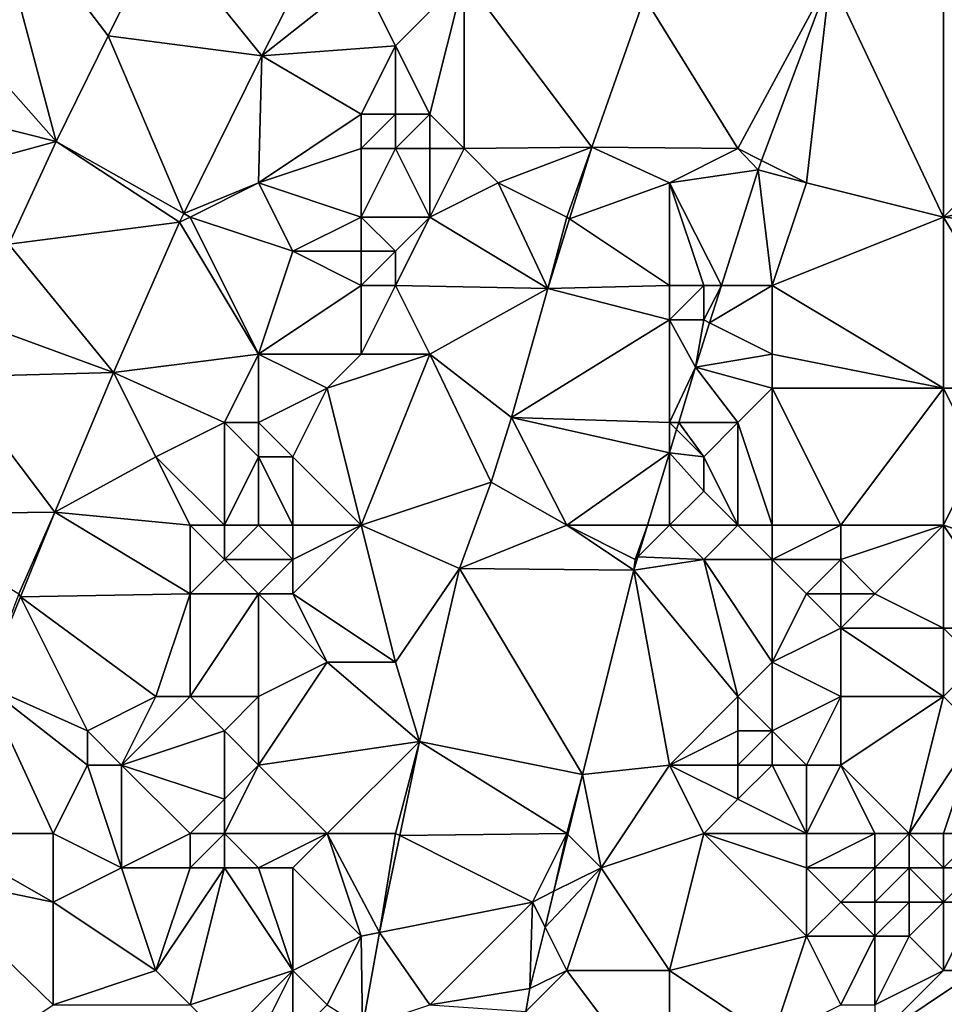
# Model space of a CAD drawing. Units: metres. Extents: x 69375 to 70000, y 346000 to 346500.
# Drawn here: x 69944 to 69971, y 346048 to 346077 of the extents above; entities that cross this region are included whole.
import ezdxf

# ---------------------------------------------------------------- set-up
doc = ezdxf.new("R2010")
doc.units = ezdxf.units.M
doc.layers.add('Terrain', color=15, linetype='Continuous')

msp = doc.modelspace()

# ---------------------------------------------------------------- linework, layer by layer
at = {"layer": 'Terrain'}
for points in [[(69943, 346081, 267.62), (69938.671, 346080.463, 267.37), (69945.088, 346073.203, 267.399), (69943, 346081, 267.62)], [(69943, 346081, 267.62), (69945.088, 346073.203, 267.399), (69946.604, 346076.293, 267.399), (69943, 346081, 267.62)], [(69943, 346081, 267.62), (69946.604, 346076.293, 267.399), (69948.136, 346079.376, 267.403), (69943, 346081, 267.62)], [(69971, 346081, 267.57), (69967.695, 346078.008, 267.436), (69971, 346071, 267.65), (69971, 346081, 267.57)], [(69971, 346081, 267.57), (69971, 346071, 267.65), (69978, 346078, 267.51), (69971, 346081, 267.57)], [(69935.398, 346075.653, 267.353), (69945.088, 346073.203, 267.399), (69938.671, 346080.463, 267.37), (69935.398, 346075.653, 267.353)], [(69946.604, 346076.293, 267.399), (69951.091, 346075.704, 267.382), (69948.136, 346079.376, 267.403), (69946.604, 346076.293, 267.399)], [(69952.446, 346078.365, 267.407), (69948.136, 346079.376, 267.403), (69951.091, 346075.704, 267.382), (69952.446, 346078.365, 267.407)], [(69954, 346078, 267.47), (69952.446, 346078.365, 267.407), (69951.091, 346075.704, 267.382), (69954, 346078, 267.47)], [(69954, 346078, 267.47), (69951.091, 346075.704, 267.382), (69955, 346076, 267.61), (69954, 346078, 267.47)], [(69954, 346078, 267.47), (69955, 346076, 267.61), (69957, 346078, 267.89), (69954, 346078, 267.47)], [(69957, 346078, 267.89), (69955, 346076, 267.61), (69956, 346074, 267.93), (69957, 346078, 267.89)], [(69957, 346078, 267.89), (69956, 346074, 267.93), (69957, 346073, 268.01), (69957, 346078, 267.89)], [(69957, 346078, 267.89), (69957, 346073, 268.01), (69960.733, 346073.043, 267.411), (69957, 346078, 267.89)], [(69957, 346078, 267.89), (69960.733, 346073.043, 267.411), (69962.267, 346077.409, 267.445), (69957, 346078, 267.89)], [(69965, 346073, 267.66), (69967.695, 346078.008, 267.436), (69962.267, 346077.409, 267.445), (69965, 346073, 267.66)], [(69965, 346073, 267.66), (69965.691, 346072.654, 267.425), (69967.695, 346078.008, 267.436), (69965, 346073, 267.66)], [(69965.691, 346072.654, 267.425), (69967, 346072, 267.53), (69967.695, 346078.008, 267.436), (69965.691, 346072.654, 267.425)], [(69967.695, 346078.008, 267.436), (69967, 346072, 267.53), (69971, 346071, 267.65), (69967.695, 346078.008, 267.436)], [(69978, 346078, 267.51), (69971, 346071, 267.65), (69982.011, 346073.271, 267.357), (69978, 346078, 267.51)], [(69965, 346073, 267.66), (69962.267, 346077.409, 267.445), (69960.733, 346073.043, 267.411), (69965, 346073, 267.66)], [(69945.088, 346073.203, 267.399), (69948.819, 346071.102, 267.374), (69946.604, 346076.293, 267.399), (69945.088, 346073.203, 267.399)], [(69946.604, 346076.293, 267.399), (69948.819, 346071.102, 267.374), (69951.091, 346075.704, 267.382), (69946.604, 346076.293, 267.399)], [(69955, 346076, 267.61), (69951.091, 346075.704, 267.382), (69954, 346074, 267.68), (69955, 346076, 267.61)], [(69955, 346076, 267.61), (69954, 346074, 267.68), (69955, 346074, 267.83), (69955, 346076, 267.61)], [(69955, 346076, 267.61), (69955, 346074, 267.83), (69956, 346074, 267.93), (69955, 346076, 267.61)], [(69935.398, 346075.653, 267.353), (69937, 346071, 267.62), (69945.088, 346073.203, 267.399), (69935.398, 346075.653, 267.353)], [(69951, 346072, 267.45), (69951.091, 346075.704, 267.382), (69948.819, 346071.102, 267.374), (69951, 346072, 267.45)], [(69954, 346074, 267.68), (69951.091, 346075.704, 267.382), (69951, 346072, 267.45), (69954, 346074, 267.68)], [(69954, 346074, 267.68), (69951, 346072, 267.45), (69954, 346073, 267.85), (69954, 346074, 267.68)], [(69954, 346074, 267.68), (69954, 346073, 267.85), (69955, 346074, 267.83), (69954, 346074, 267.68)], [(69955, 346074, 267.83), (69954, 346073, 267.85), (69955, 346073, 268.01), (69955, 346074, 267.83)], [(69955, 346074, 267.83), (69955, 346073, 268.01), (69956, 346074, 267.93), (69955, 346074, 267.83)], [(69956, 346074, 267.93), (69955, 346073, 268.01), (69956, 346073, 268.12), (69956, 346074, 267.93)], [(69956, 346074, 267.93), (69956, 346073, 268.12), (69957, 346073, 268.01), (69956, 346074, 267.93)], [(69982.011, 346073.271, 267.357), (69971, 346071, 267.65), (69981.767, 346069.994, 267.416), (69982.011, 346073.271, 267.357)], [(69945.088, 346073.203, 267.399), (69937, 346071, 267.62), (69943.706, 346070.205, 267.399), (69945.088, 346073.203, 267.399)], [(69945.088, 346073.203, 267.399), (69943.706, 346070.205, 267.399), (69948.694, 346070.85, 267.374), (69945.088, 346073.203, 267.399)], [(69945.088, 346073.203, 267.399), (69948.694, 346070.85, 267.374), (69948.819, 346071.102, 267.374), (69945.088, 346073.203, 267.399)], [(69954, 346073, 267.85), (69951, 346072, 267.45), (69954, 346071, 267.69), (69954, 346073, 267.85)], [(69954, 346073, 267.85), (69954, 346071, 267.69), (69955, 346073, 268.01), (69954, 346073, 267.85)], [(69955, 346073, 268.01), (69954, 346071, 267.69), (69956, 346071, 267.8), (69955, 346073, 268.01)], [(69955, 346073, 268.01), (69956, 346071, 267.8), (69956, 346073, 268.12), (69955, 346073, 268.01)], [(69956, 346073, 268.12), (69956, 346071, 267.8), (69957, 346073, 268.01), (69956, 346073, 268.12)], [(69957, 346073, 268.01), (69956, 346071, 267.8), (69958, 346072, 267.63), (69957, 346073, 268.01)], [(69957, 346073, 268.01), (69958, 346072, 267.63), (69960.733, 346073.043, 267.411), (69957, 346073, 268.01)], [(69958, 346072, 267.63), (69960, 346071, 267.49), (69960.733, 346073.043, 267.411), (69958, 346072, 267.63)], [(69960.733, 346073.043, 267.411), (69960, 346071, 267.49), (69960.079, 346070.948, 267.403), (69960.733, 346073.043, 267.411)], [(69963, 346072, 267.48), (69960.733, 346073.043, 267.411), (69960.079, 346070.948, 267.403), (69963, 346072, 267.48)], [(69965, 346073, 267.66), (69960.733, 346073.043, 267.411), (69963, 346072, 267.48), (69965, 346073, 267.66)], [(69965, 346073, 267.66), (69963, 346072, 267.48), (69965.588, 346072.378, 267.424), (69965, 346073, 267.66)], [(69965, 346073, 267.66), (69965.588, 346072.378, 267.424), (69965.691, 346072.654, 267.425), (69965, 346073, 267.66)], [(69965.691, 346072.654, 267.425), (69965.588, 346072.378, 267.424), (69967, 346072, 267.53), (69965.691, 346072.654, 267.425)], [(69963, 346072, 267.48), (69964.516, 346069, 267.416), (69965.588, 346072.378, 267.424), (69963, 346072, 267.48)], [(69965.588, 346072.378, 267.424), (69964.516, 346069, 267.416), (69966, 346069, 267.5), (69965.588, 346072.378, 267.424)], [(69965.588, 346072.378, 267.424), (69966, 346069, 267.5), (69967, 346072, 267.53), (69965.588, 346072.378, 267.424)], [(69951, 346072, 267.45), (69948.819, 346071.102, 267.374), (69949, 346071, 267.5), (69951, 346072, 267.45)], [(69951, 346072, 267.45), (69949, 346071, 267.5), (69952, 346070, 267.52), (69951, 346072, 267.45)], [(69951, 346072, 267.45), (69952, 346070, 267.52), (69954, 346071, 267.69), (69951, 346072, 267.45)], [(69958, 346072, 267.63), (69956, 346071, 267.8), (69959.444, 346068.915, 267.395), (69958, 346072, 267.63)], [(69958, 346072, 267.63), (69959.444, 346068.915, 267.395), (69960, 346071, 267.49), (69958, 346072, 267.63)], [(69963, 346072, 267.48), (69960.079, 346070.948, 267.403), (69963, 346069, 267.56), (69963, 346072, 267.48)], [(69963, 346072, 267.48), (69963, 346069, 267.56), (69964, 346069, 267.68), (69963, 346072, 267.48)], [(69963, 346072, 267.48), (69964, 346069, 267.68), (69964.516, 346069, 267.416), (69963, 346072, 267.48)], [(69967, 346072, 267.53), (69966, 346069, 267.5), (69971, 346071, 267.65), (69967, 346072, 267.53)], [(69949, 346071, 267.5), (69948.819, 346071.102, 267.374), (69948.694, 346070.85, 267.374), (69949, 346071, 267.5)], [(69949, 346071, 267.5), (69948.694, 346070.85, 267.374), (69951, 346067, 267.52), (69949, 346071, 267.5)], [(69949, 346071, 267.5), (69951, 346067, 267.52), (69952, 346070, 267.52), (69949, 346071, 267.5)], [(69954, 346071, 267.69), (69952, 346070, 267.52), (69954, 346070, 267.56), (69954, 346071, 267.69)], [(69954, 346071, 267.69), (69954, 346070, 267.56), (69955, 346070, 267.54), (69954, 346071, 267.69)], [(69954, 346071, 267.69), (69955, 346070, 267.54), (69956, 346071, 267.8), (69954, 346071, 267.69)], [(69956, 346071, 267.8), (69955, 346070, 267.54), (69955, 346069, 267.7), (69956, 346071, 267.8)], [(69956, 346071, 267.8), (69955, 346069, 267.7), (69959.444, 346068.915, 267.395), (69956, 346071, 267.8)], [(69960, 346071, 267.49), (69959.444, 346068.915, 267.395), (69960.079, 346070.948, 267.403), (69960, 346071, 267.49)], [(69971, 346071, 267.65), (69966, 346069, 267.5), (69971, 346066, 267.53), (69971, 346071, 267.65)], [(69971, 346071, 267.65), (69971, 346066, 267.53), (69974, 346066, 267.63), (69971, 346071, 267.65)], [(69971, 346071, 267.65), (69974, 346066, 267.63), (69981.767, 346069.994, 267.416), (69971, 346071, 267.65)], [(69946.761, 346066.465, 267.39), (69948.694, 346070.85, 267.374), (69943.706, 346070.205, 267.399), (69946.761, 346066.465, 267.39)], [(69946.761, 346066.465, 267.39), (69951, 346067, 267.52), (69948.694, 346070.85, 267.374), (69946.761, 346066.465, 267.39)], [(69963, 346069, 267.56), (69960.079, 346070.948, 267.403), (69959.444, 346068.915, 267.395), (69963, 346069, 267.56)], [(69946.761, 346066.465, 267.39), (69943.706, 346070.205, 267.399), (69942.664, 346067.955, 267.403), (69946.761, 346066.465, 267.39)], [(69952, 346070, 267.52), (69951, 346067, 267.52), (69954, 346069, 267.69), (69952, 346070, 267.52)], [(69952, 346070, 267.52), (69954, 346069, 267.69), (69954, 346070, 267.56), (69952, 346070, 267.52)], [(69954, 346070, 267.56), (69954, 346069, 267.69), (69955, 346070, 267.54), (69954, 346070, 267.56)], [(69955, 346070, 267.54), (69954, 346069, 267.69), (69955, 346069, 267.7), (69955, 346070, 267.54)], [(69954, 346069, 267.69), (69951, 346067, 267.52), (69954, 346067, 267.52), (69954, 346069, 267.69)], [(69954, 346069, 267.69), (69954, 346067, 267.52), (69955, 346069, 267.7), (69954, 346069, 267.69)], [(69955, 346069, 267.7), (69954, 346067, 267.52), (69956, 346067, 267.53), (69955, 346069, 267.7)], [(69955, 346069, 267.7), (69956, 346067, 267.53), (69959.444, 346068.915, 267.395), (69955, 346069, 267.7)], [(69963, 346069, 267.56), (69959.444, 346068.915, 267.395), (69963, 346068, 267.64), (69963, 346069, 267.56)], [(69963, 346069, 267.56), (69963, 346068, 267.64), (69964, 346069, 267.68), (69963, 346069, 267.56)], [(69964, 346069, 267.68), (69963, 346068, 267.64), (69964, 346068, 267.76), (69964, 346069, 267.68)], [(69964, 346069, 267.68), (69964, 346068, 267.76), (69964.516, 346069, 267.416), (69964, 346069, 267.68)], [(69964, 346068, 267.76), (69964.172, 346067.914, 267.414), (69964.516, 346069, 267.416), (69964, 346068, 267.76)], [(69966, 346069, 267.5), (69964.516, 346069, 267.416), (69964.172, 346067.914, 267.414), (69966, 346069, 267.5)], [(69966, 346069, 267.5), (69964.172, 346067.914, 267.414), (69966, 346067, 267.5), (69966, 346069, 267.5)], [(69971, 346066, 267.53), (69966, 346069, 267.5), (69966, 346067, 267.5), (69971, 346066, 267.53)], [(69956, 346067, 267.53), (69958.382, 346065.144, 267.378), (69959.444, 346068.915, 267.395), (69956, 346067, 267.53)], [(69958.382, 346065.144, 267.378), (69963, 346068, 267.64), (69959.444, 346068.915, 267.395), (69958.382, 346065.144, 267.378)], [(69946.761, 346066.465, 267.39), (69942.664, 346067.955, 267.403), (69942.06, 346066.332, 267.382), (69946.761, 346066.465, 267.39)], [(69958.382, 346065.144, 267.378), (69963, 346065, 267.67), (69963, 346068, 267.64), (69958.382, 346065.144, 267.378)], [(69963, 346068, 267.64), (69963, 346065, 267.67), (69963.759, 346066.613, 267.411), (69963, 346068, 267.64)], [(69963, 346068, 267.64), (69963.759, 346066.613, 267.411), (69964, 346068, 267.76), (69963, 346068, 267.64)], [(69964, 346068, 267.76), (69963.759, 346066.613, 267.411), (69964.172, 346067.914, 267.414), (69964, 346068, 267.76)], [(69966, 346067, 267.5), (69964.172, 346067.914, 267.414), (69963.759, 346066.613, 267.411), (69966, 346067, 267.5)], [(69946.761, 346066.465, 267.39), (69950, 346065, 267.5), (69951, 346067, 267.52), (69946.761, 346066.465, 267.39)], [(69951, 346067, 267.52), (69950, 346065, 267.5), (69951, 346065, 267.68), (69951, 346067, 267.52)], [(69951, 346067, 267.52), (69951, 346065, 267.68), (69953, 346066, 267.45), (69951, 346067, 267.52)], [(69951, 346067, 267.52), (69953, 346066, 267.45), (69954, 346067, 267.52), (69951, 346067, 267.52)], [(69954, 346062, 267.64), (69956, 346067, 267.53), (69953, 346066, 267.45), (69954, 346062, 267.64)], [(69954, 346067, 267.52), (69953, 346066, 267.45), (69956, 346067, 267.53), (69954, 346067, 267.52)], [(69954, 346062, 267.64), (69957.796, 346063.258, 267.374), (69956, 346067, 267.53), (69954, 346062, 267.64)], [(69956, 346067, 267.53), (69957.796, 346063.258, 267.374), (69958.382, 346065.144, 267.378), (69956, 346067, 267.53)], [(69966, 346067, 267.5), (69963.759, 346066.613, 267.411), (69966, 346066, 267.45), (69966, 346067, 267.5)], [(69971, 346066, 267.53), (69966, 346067, 267.5), (69966, 346066, 267.45), (69971, 346066, 267.53)], [(69945.051, 346062.38, 267.403), (69946.761, 346066.465, 267.39), (69942.06, 346066.332, 267.382), (69945.051, 346062.38, 267.403)], [(69945.051, 346062.38, 267.403), (69948, 346064, 267.61), (69946.761, 346066.465, 267.39), (69945.051, 346062.38, 267.403)], [(69948, 346064, 267.61), (69950, 346065, 267.5), (69946.761, 346066.465, 267.39), (69948, 346064, 267.61)], [(69963, 346065, 267.67), (69963.269, 346065, 267.415), (69963.759, 346066.613, 267.411), (69963, 346065, 267.67)], [(69965, 346065, 267.44), (69963.759, 346066.613, 267.411), (69963.269, 346065, 267.415), (69965, 346065, 267.44)], [(69966, 346066, 267.45), (69963.759, 346066.613, 267.411), (69965, 346065, 267.44), (69966, 346066, 267.45)], [(69945.051, 346062.38, 267.403), (69942.06, 346066.332, 267.382), (69940.266, 346062.32, 267.315), (69945.051, 346062.38, 267.403)], [(69953, 346066, 267.45), (69951, 346065, 267.68), (69952, 346064, 267.95), (69953, 346066, 267.45)], [(69954, 346062, 267.64), (69953, 346066, 267.45), (69952, 346064, 267.95), (69954, 346062, 267.64)], [(69966, 346062, 267.88), (69966, 346066, 267.45), (69965, 346065, 267.44), (69966, 346062, 267.88)], [(69966, 346062, 267.88), (69968, 346062, 267.65), (69966, 346066, 267.45), (69966, 346062, 267.88)], [(69968, 346062, 267.65), (69971, 346066, 267.53), (69966, 346066, 267.45), (69968, 346062, 267.65)], [(69971, 346062, 267.67), (69971, 346066, 267.53), (69968, 346062, 267.65), (69971, 346062, 267.67)], [(69971, 346062, 267.67), (69972, 346064, 267.51), (69971, 346066, 267.53), (69971, 346062, 267.67)], [(69971, 346066, 267.53), (69972, 346064, 267.51), (69974, 346066, 267.63), (69971, 346066, 267.53)], [(69950, 346062, 267.65), (69950, 346065, 267.5), (69948, 346064, 267.61), (69950, 346062, 267.65)], [(69950, 346062, 267.65), (69951, 346064, 267.85), (69950, 346065, 267.5), (69950, 346062, 267.65)], [(69950, 346065, 267.5), (69951, 346064, 267.85), (69951, 346065, 267.68), (69950, 346065, 267.5)], [(69951, 346065, 267.68), (69951, 346064, 267.85), (69952, 346064, 267.95), (69951, 346065, 267.68)], [(69958.382, 346065.144, 267.378), (69957.796, 346063.258, 267.374), (69960, 346062, 267.55), (69958.382, 346065.144, 267.378)], [(69958.382, 346065.144, 267.378), (69960, 346062, 267.55), (69963, 346064.115, 267.416), (69958.382, 346065.144, 267.378)], [(69958.382, 346065.144, 267.378), (69963, 346064.115, 267.416), (69963, 346065, 267.67), (69958.382, 346065.144, 267.378)], [(69963, 346065, 267.67), (69963, 346064.115, 267.416), (69963.206, 346064.794, 267.415), (69963, 346065, 267.67)], [(69963, 346065, 267.67), (69963.206, 346064.794, 267.415), (69963.269, 346065, 267.415), (69963, 346065, 267.67)], [(69964, 346064, 267.46), (69963.269, 346065, 267.415), (69963.206, 346064.794, 267.415), (69964, 346064, 267.46)], [(69965, 346065, 267.44), (69963.269, 346065, 267.415), (69964, 346064, 267.46), (69965, 346065, 267.44)], [(69965, 346062, 267.62), (69965, 346065, 267.44), (69964, 346064, 267.46), (69965, 346062, 267.62)], [(69965, 346062, 267.62), (69966, 346062, 267.88), (69965, 346065, 267.44), (69965, 346062, 267.62)], [(69964, 346064, 267.46), (69963.206, 346064.794, 267.415), (69963, 346064.115, 267.416), (69964, 346064, 267.46)], [(69960, 346062, 267.55), (69962.358, 346062, 267.421), (69963, 346064.115, 267.416), (69960, 346062, 267.55)], [(69963, 346062, 267.39), (69963, 346064.115, 267.416), (69962.358, 346062, 267.421), (69963, 346062, 267.39)], [(69963, 346062, 267.39), (69964, 346063, 267.33), (69963, 346064.115, 267.416), (69963, 346062, 267.39)], [(69964, 346064, 267.46), (69963, 346064.115, 267.416), (69964, 346063, 267.33), (69964, 346064, 267.46)], [(69945.051, 346062.38, 267.403), (69949, 346062, 267.52), (69948, 346064, 267.61), (69945.051, 346062.38, 267.403)], [(69949, 346062, 267.52), (69950, 346062, 267.65), (69948, 346064, 267.61), (69949, 346062, 267.52)], [(69950, 346062, 267.65), (69951, 346062, 267.88), (69951, 346064, 267.85), (69950, 346062, 267.65)], [(69951, 346062, 267.88), (69952, 346062, 267.96), (69951, 346064, 267.85), (69951, 346062, 267.88)], [(69952, 346062, 267.96), (69952, 346064, 267.95), (69951, 346064, 267.85), (69952, 346062, 267.96)], [(69952, 346062, 267.96), (69954, 346062, 267.64), (69952, 346064, 267.95), (69952, 346062, 267.96)], [(69965, 346062, 267.62), (69964, 346064, 267.46), (69964, 346063, 267.33), (69965, 346062, 267.62)], [(69971, 346062, 267.67), (69974, 346061, 267.65), (69972, 346064, 267.51), (69971, 346062, 267.67)], [(69954, 346062, 267.64), (69956.871, 346060.741, 267.461), (69957.796, 346063.258, 267.374), (69954, 346062, 267.64)], [(69956.871, 346060.741, 267.461), (69960, 346062, 267.55), (69957.796, 346063.258, 267.374), (69956.871, 346060.741, 267.461)], [(69963, 346062, 267.39), (69965, 346062, 267.62), (69964, 346063, 267.33), (69963, 346062, 267.39)], [(69944, 346060, 267.42), (69945.051, 346062.38, 267.403), (69940.266, 346062.32, 267.315), (69944, 346060, 267.42)], [(69944, 346060, 267.42), (69944.045, 346059.91, 267.379), (69945.051, 346062.38, 267.403), (69944, 346060, 267.42)], [(69944.045, 346059.91, 267.379), (69949, 346060, 267.51), (69945.051, 346062.38, 267.403), (69944.045, 346059.91, 267.379)], [(69945.051, 346062.38, 267.403), (69949, 346060, 267.51), (69949, 346062, 267.52), (69945.051, 346062.38, 267.403)], [(69949, 346062, 267.52), (69949, 346060, 267.51), (69950, 346061, 267.63), (69949, 346062, 267.52)], [(69949, 346062, 267.52), (69950, 346061, 267.63), (69950, 346062, 267.65), (69949, 346062, 267.52)], [(69950, 346062, 267.65), (69950, 346061, 267.63), (69951, 346062, 267.88), (69950, 346062, 267.65)], [(69951, 346062, 267.88), (69950, 346061, 267.63), (69952, 346061, 267.74), (69951, 346062, 267.88)], [(69951, 346062, 267.88), (69952, 346061, 267.74), (69952, 346062, 267.96), (69951, 346062, 267.88)], [(69952, 346062, 267.96), (69952, 346061, 267.74), (69954, 346062, 267.64), (69952, 346062, 267.96)], [(69954, 346062, 267.64), (69952, 346061, 267.74), (69952, 346060, 267.51), (69954, 346062, 267.64)], [(69954, 346062, 267.64), (69952, 346060, 267.51), (69955, 346058, 267.53), (69954, 346062, 267.64)], [(69954, 346062, 267.64), (69955, 346058, 267.53), (69956.871, 346060.741, 267.461), (69954, 346062, 267.64)], [(69956.871, 346060.741, 267.461), (69961.959, 346060.688, 267.424), (69960, 346062, 267.55), (69956.871, 346060.741, 267.461)], [(69960, 346062, 267.55), (69961.959, 346060.688, 267.424), (69962, 346061, 267.55), (69960, 346062, 267.55)], [(69960, 346062, 267.55), (69962, 346061, 267.55), (69962.358, 346062, 267.421), (69960, 346062, 267.55)], [(69962, 346061, 267.55), (69962.077, 346061.077, 267.423), (69962.358, 346062, 267.421), (69962, 346061, 267.55)], [(69963, 346062, 267.39), (69962.077, 346061.077, 267.423), (69964, 346061, 267.47), (69963, 346062, 267.39)], [(69963, 346062, 267.39), (69962.358, 346062, 267.421), (69962.077, 346061.077, 267.423), (69963, 346062, 267.39)], [(69963, 346062, 267.39), (69964, 346061, 267.47), (69965, 346062, 267.62), (69963, 346062, 267.39)], [(69965, 346062, 267.62), (69964, 346061, 267.47), (69966, 346061, 267.86), (69965, 346062, 267.62)], [(69965, 346062, 267.62), (69966, 346061, 267.86), (69966, 346062, 267.88), (69965, 346062, 267.62)], [(69966, 346062, 267.88), (69966, 346061, 267.86), (69968, 346062, 267.65), (69966, 346062, 267.88)], [(69968, 346062, 267.65), (69966, 346061, 267.86), (69968, 346061, 267.57), (69968, 346062, 267.65)], [(69971, 346062, 267.67), (69968, 346062, 267.65), (69968, 346061, 267.57), (69971, 346062, 267.67)], [(69971, 346062, 267.67), (69968, 346061, 267.57), (69969, 346060, 267.5), (69971, 346062, 267.67)], [(69971, 346062, 267.67), (69969, 346060, 267.5), (69971, 346059, 267.83), (69971, 346062, 267.67)], [(69971, 346062, 267.67), (69971, 346059, 267.83), (69973, 346059, 267.53), (69971, 346062, 267.67)], [(69971, 346062, 267.67), (69973, 346059, 267.53), (69974, 346061, 267.65), (69971, 346062, 267.67)], [(69950, 346061, 267.63), (69949, 346060, 267.51), (69951, 346060, 267.57), (69950, 346061, 267.63)], [(69950, 346061, 267.63), (69951, 346060, 267.57), (69952, 346061, 267.74), (69950, 346061, 267.63)], [(69952, 346061, 267.74), (69951, 346060, 267.57), (69952, 346060, 267.51), (69952, 346061, 267.74)], [(69962, 346061, 267.55), (69961.959, 346060.688, 267.424), (69962.077, 346061.077, 267.423), (69962, 346061, 267.55)], [(69964, 346061, 267.47), (69962.077, 346061.077, 267.423), (69961.959, 346060.688, 267.424), (69964, 346061, 267.47)], [(69964, 346061, 267.47), (69961.959, 346060.688, 267.424), (69965, 346057, 267.67), (69964, 346061, 267.47)], [(69964, 346061, 267.47), (69965, 346057, 267.67), (69966, 346058, 267.53), (69964, 346061, 267.47)], [(69964, 346061, 267.47), (69966, 346058, 267.53), (69966, 346061, 267.86), (69964, 346061, 267.47)], [(69966, 346061, 267.86), (69966, 346058, 267.53), (69967, 346060, 267.66), (69966, 346061, 267.86)], [(69966, 346061, 267.86), (69967, 346060, 267.66), (69968, 346061, 267.57), (69966, 346061, 267.86)], [(69968, 346061, 267.57), (69967, 346060, 267.66), (69968, 346060, 267.49), (69968, 346061, 267.57)], [(69968, 346061, 267.57), (69968, 346060, 267.49), (69969, 346060, 267.5), (69968, 346061, 267.57)], [(69955, 346058, 267.53), (69955.697, 346055.69, 267.566), (69956.871, 346060.741, 267.461), (69955, 346058, 267.53)], [(69956.871, 346060.741, 267.461), (69955.697, 346055.69, 267.566), (69960.464, 346054.719, 267.42), (69956.871, 346060.741, 267.461)], [(69956.871, 346060.741, 267.461), (69960.464, 346054.719, 267.42), (69961.959, 346060.688, 267.424), (69956.871, 346060.741, 267.461)], [(69963, 346055, 267.55), (69961.959, 346060.688, 267.424), (69960.464, 346054.719, 267.42), (69963, 346055, 267.55)], [(69965, 346057, 267.67), (69961.959, 346060.688, 267.424), (69963, 346055, 267.55), (69965, 346057, 267.67)], [(69944, 346060, 267.42), (69942.998, 346057.339, 267.353), (69944.045, 346059.91, 267.379), (69944, 346060, 267.42)], [(69946, 346056, 267.53), (69944.045, 346059.91, 267.379), (69942.998, 346057.339, 267.353), (69946, 346056, 267.53)], [(69948, 346057, 267.78), (69949, 346060, 267.51), (69944.045, 346059.91, 267.379), (69948, 346057, 267.78)], [(69948, 346057, 267.78), (69944.045, 346059.91, 267.379), (69946, 346056, 267.53), (69948, 346057, 267.78)], [(69948, 346057, 267.78), (69949, 346057, 267.87), (69949, 346060, 267.51), (69948, 346057, 267.78)], [(69949, 346060, 267.51), (69949, 346057, 267.87), (69951, 346060, 267.57), (69949, 346060, 267.51)], [(69951, 346060, 267.57), (69949, 346057, 267.87), (69951, 346057, 267.65), (69951, 346060, 267.57)], [(69951, 346060, 267.57), (69951, 346057, 267.65), (69953, 346058, 267.72), (69951, 346060, 267.57)], [(69951, 346060, 267.57), (69953, 346058, 267.72), (69952, 346060, 267.51), (69951, 346060, 267.57)], [(69952, 346060, 267.51), (69953, 346058, 267.72), (69955, 346058, 267.53), (69952, 346060, 267.51)], [(69967, 346060, 267.66), (69966, 346058, 267.53), (69968, 346059, 267.45), (69967, 346060, 267.66)], [(69967, 346060, 267.66), (69968, 346059, 267.45), (69968, 346060, 267.49), (69967, 346060, 267.66)], [(69968, 346060, 267.49), (69968, 346059, 267.45), (69969, 346060, 267.5), (69968, 346060, 267.49)], [(69971, 346059, 267.83), (69969, 346060, 267.5), (69968, 346059, 267.45), (69971, 346059, 267.83)], [(69968, 346059, 267.45), (69966, 346058, 267.53), (69968, 346057, 267.46), (69968, 346059, 267.45)], [(69971, 346059, 267.83), (69968, 346059, 267.45), (69971, 346057, 267.65), (69971, 346059, 267.83)], [(69971, 346057, 267.65), (69968, 346059, 267.45), (69968, 346057, 267.46), (69971, 346057, 267.65)], [(69971, 346059, 267.83), (69971, 346057, 267.65), (69972, 346058, 267.75), (69971, 346059, 267.83)], [(69971, 346059, 267.83), (69972, 346058, 267.75), (69973, 346059, 267.53), (69971, 346059, 267.83)], [(69953, 346058, 267.72), (69951, 346057, 267.65), (69951, 346055, 267.58), (69953, 346058, 267.72)], [(69953, 346058, 267.72), (69951, 346055, 267.58), (69955.697, 346055.69, 267.566), (69953, 346058, 267.72)], [(69953, 346058, 267.72), (69955.697, 346055.69, 267.566), (69955, 346058, 267.53), (69953, 346058, 267.72)], [(69966, 346058, 267.53), (69965, 346057, 267.67), (69966, 346056, 267.84), (69966, 346058, 267.53)], [(69966, 346058, 267.53), (69966, 346056, 267.84), (69968, 346057, 267.46), (69966, 346058, 267.53)], [(69972, 346058, 267.75), (69971, 346057, 267.65), (69972, 346056, 267.49), (69972, 346058, 267.75)], [(69945, 346053, 267.74), (69942.998, 346057.339, 267.353), (69941.48, 346053, 267.353), (69945, 346053, 267.74)], [(69945, 346053, 267.74), (69946, 346055, 267.48), (69942.998, 346057.339, 267.353), (69945, 346053, 267.74)], [(69946, 346056, 267.53), (69942.998, 346057.339, 267.353), (69946, 346055, 267.48), (69946, 346056, 267.53)], [(69948, 346057, 267.78), (69946, 346056, 267.53), (69947, 346055, 267.46), (69948, 346057, 267.78)], [(69948, 346057, 267.78), (69947, 346055, 267.46), (69949, 346057, 267.87), (69948, 346057, 267.78)], [(69947, 346055, 267.46), (69950, 346056, 267.85), (69949, 346057, 267.87), (69947, 346055, 267.46)], [(69949, 346057, 267.87), (69950, 346056, 267.85), (69951, 346057, 267.65), (69949, 346057, 267.87)], [(69951, 346057, 267.65), (69950, 346056, 267.85), (69951, 346055, 267.58), (69951, 346057, 267.65)], [(69965, 346057, 267.67), (69963, 346055, 267.55), (69965, 346056, 267.86), (69965, 346057, 267.67)], [(69965, 346057, 267.67), (69965, 346056, 267.86), (69966, 346056, 267.84), (69965, 346057, 267.67)], [(69968, 346057, 267.46), (69966, 346056, 267.84), (69967, 346055, 267.64), (69968, 346057, 267.46)], [(69968, 346057, 267.46), (69967, 346055, 267.64), (69968, 346055, 267.51), (69968, 346057, 267.46)], [(69970, 346053, 267.91), (69971, 346057, 267.65), (69968, 346055, 267.51), (69970, 346053, 267.91)], [(69971, 346057, 267.65), (69968, 346057, 267.46), (69968, 346055, 267.51), (69971, 346057, 267.65)], [(69970, 346053, 267.91), (69972, 346056, 267.49), (69971, 346057, 267.65), (69970, 346053, 267.91)], [(69946, 346056, 267.53), (69946, 346055, 267.48), (69947, 346055, 267.46), (69946, 346056, 267.53)], [(69947, 346055, 267.46), (69950, 346054, 267.55), (69950, 346056, 267.85), (69947, 346055, 267.46)], [(69950, 346056, 267.85), (69950, 346054, 267.55), (69951, 346055, 267.58), (69950, 346056, 267.85)], [(69965, 346056, 267.86), (69963, 346055, 267.55), (69965, 346055, 267.93), (69965, 346056, 267.86)], [(69965, 346056, 267.86), (69965, 346055, 267.93), (69966, 346056, 267.84), (69965, 346056, 267.86)], [(69966, 346056, 267.84), (69965, 346055, 267.93), (69966, 346055, 267.89), (69966, 346056, 267.84)], [(69966, 346056, 267.84), (69966, 346055, 267.89), (69967, 346055, 267.64), (69966, 346056, 267.84)], [(69971, 346053, 267.71), (69972, 346056, 267.49), (69970, 346053, 267.91), (69971, 346053, 267.71)], [(69971, 346053, 267.71), (69972, 346053, 267.5), (69972, 346056, 267.49), (69971, 346053, 267.71)], [(69953, 346053, 267.69), (69955.697, 346055.69, 267.566), (69951, 346055, 267.58), (69953, 346053, 267.69)], [(69953, 346053, 267.69), (69955, 346053, 267.53), (69955.697, 346055.69, 267.566), (69953, 346053, 267.69)], [(69955, 346053, 267.53), (69955.122, 346052.939, 267.587), (69955.697, 346055.69, 267.566), (69955, 346053, 267.53)], [(69955.122, 346052.939, 267.587), (69960, 346053, 267.55), (69955.697, 346055.69, 267.566), (69955.122, 346052.939, 267.587)], [(69955.697, 346055.69, 267.566), (69960, 346053, 267.55), (69960.464, 346054.719, 267.42), (69955.697, 346055.69, 267.566)], [(69945, 346053, 267.74), (69947, 346052, 267.87), (69946, 346055, 267.48), (69945, 346053, 267.74)], [(69947, 346052, 267.87), (69947, 346055, 267.46), (69946, 346055, 267.48), (69947, 346052, 267.87)], [(69947, 346052, 267.87), (69949, 346053, 267.79), (69947, 346055, 267.46), (69947, 346052, 267.87)], [(69949, 346053, 267.79), (69950, 346054, 267.55), (69947, 346055, 267.46), (69949, 346053, 267.79)], [(69950, 346053, 267.57), (69953, 346053, 267.69), (69951, 346055, 267.58), (69950, 346053, 267.57)], [(69950, 346053, 267.57), (69951, 346055, 267.58), (69950, 346054, 267.55), (69950, 346053, 267.57)], [(69961, 346052, 267.57), (69963, 346055, 267.55), (69960.464, 346054.719, 267.42), (69961, 346052, 267.57)], [(69964, 346053, 267.71), (69963, 346055, 267.55), (69961, 346052, 267.57), (69964, 346053, 267.71)], [(69964, 346053, 267.71), (69965, 346054, 267.89), (69963, 346055, 267.55), (69964, 346053, 267.71)], [(69963, 346055, 267.55), (69965, 346054, 267.89), (69965, 346055, 267.93), (69963, 346055, 267.55)], [(69967, 346053, 267.53), (69966, 346055, 267.89), (69965, 346054, 267.89), (69967, 346053, 267.53)], [(69965, 346055, 267.93), (69965, 346054, 267.89), (69966, 346055, 267.89), (69965, 346055, 267.93)], [(69967, 346053, 267.53), (69967, 346055, 267.64), (69966, 346055, 267.89), (69967, 346053, 267.53)], [(69967, 346053, 267.53), (69969, 346053, 267.81), (69968, 346055, 267.51), (69967, 346053, 267.53)], [(69967, 346053, 267.53), (69968, 346055, 267.51), (69967, 346055, 267.64), (69967, 346053, 267.53)], [(69969, 346053, 267.81), (69970, 346053, 267.91), (69968, 346055, 267.51), (69969, 346053, 267.81)], [(69960, 346053, 267.55), (69960.032, 346052.968, 267.429), (69960.464, 346054.719, 267.42), (69960, 346053, 267.55)], [(69961, 346052, 267.57), (69960.464, 346054.719, 267.42), (69960.032, 346052.968, 267.429), (69961, 346052, 267.57)], [(69949, 346053, 267.79), (69950, 346053, 267.57), (69950, 346054, 267.55), (69949, 346053, 267.79)], [(69964, 346053, 267.71), (69967, 346053, 267.53), (69965, 346054, 267.89), (69964, 346053, 267.71)], [(69945, 346051, 267.65), (69941.48, 346053, 267.353), (69941.063, 346051.809, 267.353), (69945, 346051, 267.65)], [(69945, 346053, 267.74), (69941.48, 346053, 267.353), (69945, 346051, 267.65), (69945, 346053, 267.74)], [(69945, 346053, 267.74), (69945, 346051, 267.65), (69947, 346052, 267.87), (69945, 346053, 267.74)], [(69947, 346052, 267.87), (69949, 346052, 267.83), (69949, 346053, 267.79), (69947, 346052, 267.87)], [(69949, 346053, 267.79), (69949, 346052, 267.83), (69950, 346053, 267.57), (69949, 346053, 267.79)], [(69950, 346053, 267.57), (69949, 346052, 267.83), (69950, 346052, 267.63), (69950, 346053, 267.57)], [(69950, 346053, 267.57), (69950, 346052, 267.63), (69951, 346052, 267.56), (69950, 346053, 267.57)], [(69950, 346053, 267.57), (69951, 346052, 267.56), (69953, 346053, 267.69), (69950, 346053, 267.57)], [(69953, 346053, 267.69), (69951, 346052, 267.56), (69952, 346052, 267.66), (69953, 346053, 267.69)], [(69953, 346053, 267.69), (69952, 346052, 267.66), (69954, 346050, 267.53), (69953, 346053, 267.69)], [(69953, 346053, 267.69), (69954, 346050, 267.53), (69954.532, 346050.113, 267.608), (69953, 346053, 267.69)], [(69953, 346053, 267.69), (69954.532, 346050.113, 267.608), (69955, 346053, 267.53), (69953, 346053, 267.69)], [(69955, 346053, 267.53), (69954.532, 346050.113, 267.608), (69955.122, 346052.939, 267.587), (69955, 346053, 267.53)], [(69959, 346051, 267.73), (69955.122, 346052.939, 267.587), (69954.532, 346050.113, 267.608), (69959, 346051, 267.73)], [(69959, 346051, 267.73), (69960, 346053, 267.55), (69955.122, 346052.939, 267.587), (69959, 346051, 267.73)], [(69959, 346051, 267.73), (69959.624, 346051.312, 267.438), (69960, 346053, 267.55), (69959, 346051, 267.73)], [(69960, 346053, 267.55), (69959.624, 346051.312, 267.438), (69960.032, 346052.968, 267.429), (69960, 346053, 267.55)], [(69961, 346052, 267.57), (69960.032, 346052.968, 267.429), (69959.624, 346051.312, 267.438), (69961, 346052, 267.57)], [(69964, 346053, 267.71), (69961, 346052, 267.57), (69963, 346049, 267.7), (69964, 346053, 267.71)], [(69964, 346053, 267.71), (69963, 346049, 267.7), (69967, 346050, 267.55), (69964, 346053, 267.71)], [(69964, 346053, 267.71), (69967, 346050, 267.55), (69967, 346052, 267.53), (69964, 346053, 267.71)], [(69964, 346053, 267.71), (69967, 346052, 267.53), (69967, 346053, 267.53), (69964, 346053, 267.71)], [(69967, 346053, 267.53), (69967, 346052, 267.53), (69969, 346053, 267.81), (69967, 346053, 267.53)], [(69969, 346053, 267.81), (69967, 346052, 267.53), (69969, 346052, 267.97), (69969, 346053, 267.81)], [(69969, 346053, 267.81), (69969, 346052, 267.97), (69970, 346053, 267.91), (69969, 346053, 267.81)], [(69970, 346053, 267.91), (69969, 346052, 267.97), (69970, 346052, 268.11), (69970, 346053, 267.91)], [(69971, 346053, 267.71), (69970, 346053, 267.91), (69971, 346052, 267.89), (69971, 346053, 267.71)], [(69971, 346052, 267.89), (69970, 346053, 267.91), (69970, 346052, 268.11), (69971, 346052, 267.89)], [(69971, 346053, 267.71), (69971, 346052, 267.89), (69972, 346053, 267.5), (69971, 346053, 267.71)], [(69972, 346053, 267.5), (69971, 346052, 267.89), (69972, 346052, 267.61), (69972, 346053, 267.5)], [(69947, 346052, 267.87), (69945, 346051, 267.65), (69948, 346049, 267.67), (69947, 346052, 267.87)], [(69947, 346052, 267.87), (69948, 346049, 267.67), (69949, 346052, 267.83), (69947, 346052, 267.87)], [(69948, 346049, 267.67), (69949, 346048, 267.57), (69950, 346052, 267.63), (69948, 346049, 267.67)], [(69948, 346049, 267.67), (69950, 346052, 267.63), (69949, 346052, 267.83), (69948, 346049, 267.67)], [(69950, 346052, 267.63), (69949, 346048, 267.57), (69952, 346049, 267.7), (69950, 346052, 267.63)], [(69950, 346052, 267.63), (69952, 346049, 267.7), (69951, 346052, 267.56), (69950, 346052, 267.63)], [(69951, 346052, 267.56), (69952, 346049, 267.7), (69952, 346052, 267.66), (69951, 346052, 267.56)], [(69952, 346052, 267.66), (69952, 346049, 267.7), (69954, 346050, 267.53), (69952, 346052, 267.66)], [(69959.367, 346050.267, 267.444), (69960, 346049, 267.55), (69961, 346052, 267.57), (69959.367, 346050.267, 267.444)], [(69959.367, 346050.267, 267.444), (69961, 346052, 267.57), (69959.624, 346051.312, 267.438), (69959.367, 346050.267, 267.444)], [(69961, 346052, 267.57), (69960, 346049, 267.55), (69963, 346049, 267.7), (69961, 346052, 267.57)], [(69967, 346052, 267.53), (69967, 346050, 267.55), (69968, 346051, 267.7), (69967, 346052, 267.53)], [(69967, 346052, 267.53), (69968, 346051, 267.7), (69969, 346052, 267.97), (69967, 346052, 267.53)], [(69969, 346052, 267.97), (69968, 346051, 267.7), (69969, 346051, 268.04), (69969, 346052, 267.97)], [(69969, 346052, 267.97), (69969, 346051, 268.04), (69970, 346052, 268.11), (69969, 346052, 267.97)], [(69970, 346052, 268.11), (69969, 346051, 268.04), (69970, 346051, 268.22), (69970, 346052, 268.11)], [(69971, 346052, 267.89), (69970, 346052, 268.11), (69971, 346051, 267.98), (69971, 346052, 267.89)], [(69971, 346051, 267.98), (69970, 346052, 268.11), (69970, 346051, 268.22), (69971, 346051, 267.98)], [(69971, 346052, 267.89), (69971, 346051, 267.98), (69972, 346052, 267.61), (69971, 346052, 267.89)], [(69972, 346052, 267.61), (69971, 346051, 267.98), (69972, 346051, 267.66), (69972, 346052, 267.61)], [(69945, 346051, 267.65), (69941.063, 346051.809, 267.353), (69945, 346048, 267.74), (69945, 346051, 267.65)], [(69945, 346048, 267.74), (69941.063, 346051.809, 267.353), (69942, 346046, 267.75), (69945, 346048, 267.74)], [(69959, 346051, 267.73), (69959.367, 346050.267, 267.444), (69959.624, 346051.312, 267.438), (69959, 346051, 267.73)], [(69945, 346051, 267.65), (69945, 346048, 267.74), (69948, 346049, 267.67), (69945, 346051, 267.65)], [(69959, 346051, 267.73), (69954.532, 346050.113, 267.608), (69956, 346048, 267.52), (69959, 346051, 267.73)], [(69959, 346051, 267.73), (69956, 346048, 267.52), (69958.925, 346048.476, 267.453), (69959, 346051, 267.73)], [(69959, 346051, 267.73), (69958.925, 346048.476, 267.453), (69959.367, 346050.267, 267.444), (69959, 346051, 267.73)], [(69968, 346051, 267.7), (69967, 346050, 267.55), (69969, 346050, 267.98), (69968, 346051, 267.7)], [(69968, 346051, 267.7), (69969, 346050, 267.98), (69969, 346051, 268.04), (69968, 346051, 267.7)], [(69969, 346051, 268.04), (69969, 346050, 267.98), (69970, 346051, 268.22), (69969, 346051, 268.04)], [(69970, 346051, 268.22), (69969, 346050, 267.98), (69970, 346050, 268.1), (69970, 346051, 268.22)], [(69971, 346051, 267.98), (69970, 346051, 268.22), (69970, 346050, 268.1), (69971, 346051, 267.98)], [(69971, 346051, 267.98), (69970, 346050, 268.1), (69971, 346049, 267.72), (69971, 346051, 267.98)], [(69971, 346051, 267.98), (69971, 346049, 267.72), (69972, 346051, 267.66), (69971, 346051, 267.98)], [(69972, 346051, 267.66), (69971, 346049, 267.72), (69972, 346049, 267.53), (69972, 346051, 267.66)], [(69954, 346050, 267.53), (69952, 346049, 267.7), (69953, 346048, 267.55), (69954, 346050, 267.53)], [(69954, 346050, 267.53), (69953, 346048, 267.55), (69954.03, 346047.343, 267.583), (69954, 346050, 267.53)], [(69954, 346050, 267.53), (69954.03, 346047.343, 267.583), (69954.532, 346050.113, 267.608), (69954, 346050, 267.53)], [(69956, 346048, 267.52), (69954.532, 346050.113, 267.608), (69954.03, 346047.343, 267.583), (69956, 346048, 267.52)], [(69959.367, 346050.267, 267.444), (69958.925, 346048.476, 267.453), (69960, 346049, 267.55), (69959.367, 346050.267, 267.444)], [(69967, 346050, 267.55), (69963, 346049, 267.7), (69966, 346047, 267.61), (69967, 346050, 267.55)], [(69967, 346050, 267.55), (69966, 346047, 267.61), (69968, 346048, 267.74), (69967, 346050, 267.55)], [(69967, 346050, 267.55), (69968, 346048, 267.74), (69969, 346050, 267.98), (69967, 346050, 267.55)], [(69969, 346050, 267.98), (69968, 346048, 267.74), (69969, 346048, 267.91), (69969, 346050, 267.98)], [(69969, 346050, 267.98), (69969, 346048, 267.91), (69970, 346050, 268.1), (69969, 346050, 267.98)], [(69971, 346049, 267.72), (69970, 346050, 268.1), (69969, 346048, 267.91), (69971, 346049, 267.72)], [(69948, 346049, 267.67), (69945, 346048, 267.74), (69949, 346048, 267.57), (69948, 346049, 267.67)], [(69952, 346049, 267.7), (69949, 346048, 267.57), (69950, 346047, 267.71), (69952, 346049, 267.7)], [(69952, 346049, 267.7), (69950, 346047, 267.71), (69951, 346047, 267.76), (69952, 346049, 267.7)], [(69952, 346049, 267.7), (69951, 346047, 267.76), (69952, 346047, 267.73), (69952, 346049, 267.7)], [(69952, 346049, 267.7), (69952, 346047, 267.73), (69953, 346048, 267.55), (69952, 346049, 267.7)], [(69958.805, 346047.805, 267.457), (69963, 346045, 267.53), (69960, 346049, 267.55), (69958.805, 346047.805, 267.457)], [(69958.805, 346047.805, 267.457), (69960, 346049, 267.55), (69958.925, 346048.476, 267.453), (69958.805, 346047.805, 267.457)], [(69960, 346049, 267.55), (69963, 346045, 267.53), (69963, 346049, 267.7), (69960, 346049, 267.55)], [(69963, 346049, 267.7), (69963, 346045, 267.53), (69966, 346047, 267.61), (69963, 346049, 267.7)], [(69971, 346049, 267.72), (69969, 346048, 267.91), (69969, 346047, 267.89), (69971, 346049, 267.72)], [(69971, 346049, 267.72), (69969, 346047, 267.89), (69972, 346049, 267.53), (69971, 346049, 267.72)], [(69972, 346049, 267.53), (69969, 346047, 267.89), (69974, 346048, 267.53), (69972, 346049, 267.53)], [(69956, 346048, 267.52), (69958.805, 346047.805, 267.457), (69958.925, 346048.476, 267.453), (69956, 346048, 267.52)]]:
    msp.add_3dface(points, dxfattribs=at)

doc.saveas('drawing.dxf')
